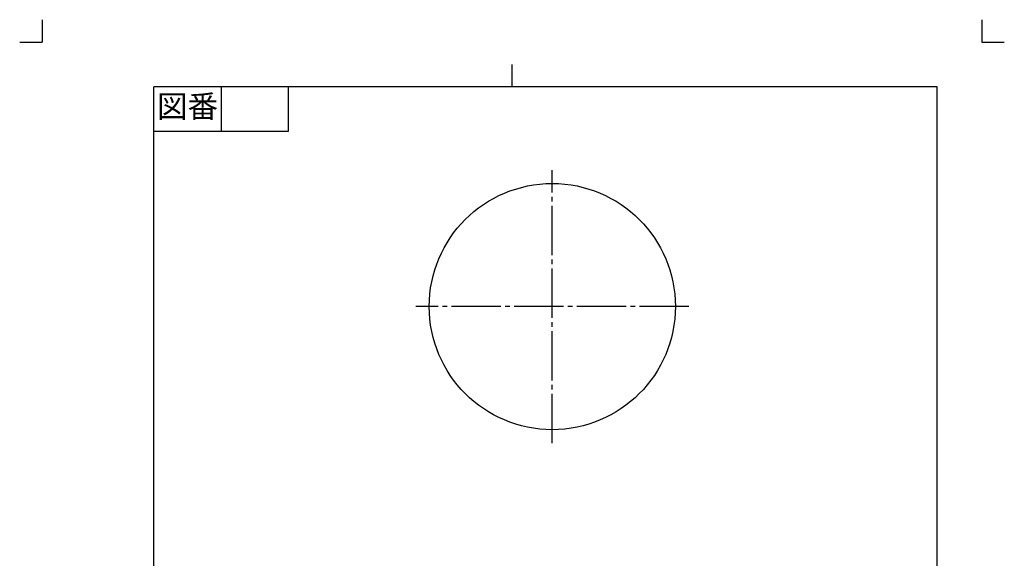
# Model space of a CAD drawing. Units: inches. Extents: x -5 to 215, y -5 to 302.
# Drawn here: x -5 to 215, y 182 to 302 of the extents above; entities that cross this region are included whole.
import ezdxf

# ---------------------------------------------------------------- set-up
doc = ezdxf.new("R2010")
doc.units = ezdxf.units.IN
doc.linetypes.add('DASH_CENTER', pattern=[14, 11, -1, 1, -1])
doc.linetypes.add('PHANTOM', pattern=[13, 10, -1, 0, -1, 0, -1])
doc.layers.add('1', color=7, linetype='Continuous')
doc.styles.add('CONVERTER_11', font='txt.shx', dxfattribs={"width": 0.9})

# ---------------------------------------------------------------- blocks, each defined once
blk = doc.blocks.new('開示A4')
at = {"layer": '1', "color": 4, "linetype": 'PHANTOM'}
for p, q in [((0, 302), (0, 297)), ((210, 302), (210, 297)), ((-5, 297), (0, 297)), ((210, 297), (215, 297))]:
    blk.add_line(p, q, dxfattribs=at)
at = {"layer": '1', "color": 2, "linetype": 'Continuous'}
for p, q in [((105, 287), (105, 292)), ((40, 287), (40, 277)), ((55, 287), (55, 277)), ((55, 277), (25, 277))]:
    blk.add_line(p, q, dxfattribs=at)
at = {"layer": '1', "color": 7, "linetype": 'Continuous'}
for p, q in [((25, 148.5), (25, 287)), ((105, 287), (25, 287)), ((200, 287), (105, 287)), ((200, 148.5), (200, 287))]:
    blk.add_line(p, q, dxfattribs=at)
at = {"layer": '1', "color": 2, "insert": (32.5, 282), "char_height": 5, "attachment_point": 5, "style": 'CONVERTER_11'}
blk.add_mtext('図番', dxfattribs=at)
blk = doc.blocks.new('開示A4枠')
at = {"layer": '1'}
blk.add_blockref('開示A4', (0, 0), dxfattribs=at)

msp = doc.modelspace()

# ---------------------------------------------------------------- linework, layer by layer
at = {"color": 7, "linetype": 'Continuous'}
msp.add_circle((114, 237.903), 27.5, dxfattribs=at)
at = {"layer": '1', "color": 2, "linetype": 'DASH_CENTER'}
for p, q in [((114, 207.403), (114, 268.403)), ((144.5, 237.903), (83.5, 237.903))]:
    msp.add_line(p, q, dxfattribs=at)

# ---------------------------------------------------------------- block references
msp.add_blockref('開示A4枠', (0, 0))

doc.saveas('drawing.dxf')
